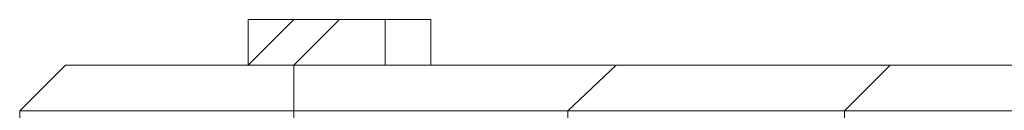
# Model space of a CAD drawing. Units: millimetres. Extents: x 2292 to 13653, y 568 to 16847.
# Drawn here: x 7556 to 8409, y 15579 to 15658 of the extents above; entities that cross this region are included whole.
import ezdxf

# ---------------------------------------------------------------- set-up
doc = ezdxf.new("R2010")
doc.units = ezdxf.units.MM
doc.layers.add('robinia', color=32, linetype='Continuous', lineweight=5)

msp = doc.modelspace()

# ---------------------------------------------------------------- linework, layer by layer
at = {"layer": 'robinia'}
for points in [[(7753.86, 15618.56), (7793.42, 15658.12), (7753.86, 15658.12)], [(7753.86, 15618.56), (7753.86, 15658.12), (7793.42, 15658.12), (7832.98, 15658.12), (7793.42, 15658.12)], [(7793.42, 15618.56), (7832.98, 15658.12), (7872.55, 15658.12), (7872.55, 15618.56)], [(7872.55, 15618.56), (7872.55, 15658.12), (7912.11, 15658.12), (7912.11, 15618.56)], [(7595.62, 15618.56), (7556.05, 15578.99), (7793.42, 15578.99), (7793.42, 15539.43), (7793.42, 15578.99), (7556.05, 15578.99), (7556.05, 15539.43), (7595.62, 15499.87), (7793.42, 15499.87), (7793.42, 15539.43), (7556.05, 15539.43), (7556.05, 15578.99), (7595.62, 15618.56), (7793.42, 15618.56), (7793.42, 15578.99), (7793.42, 15618.56)], [(7635.18, 15618.56), (7832.98, 15618.56)], [(7753.86, 15618.56), (7793.42, 15618.56)], [(7832.98, 15618.56), (8112.11, 15618.56), (8072.55, 15618.56), (7793.42, 15618.56)], [(7793.42, 15618.56), (8072.55, 15618.56), (8030.79, 15578.99), (7793.42, 15578.99)], [(8349.48, 15618.56), (8112.11, 15618.56), (8072.55, 15618.56), (8309.92, 15618.56)], [(8626.41, 15539.43), (8586.85, 15499.87), (8547.29, 15499.87), (8309.92, 15499.87), (8270.36, 15539.43), (8507.73, 15539.43), (8547.29, 15499.87), (8309.92, 15499.87), (8349.48, 15499.87), (8547.29, 15499.87), (8586.85, 15499.87), (8626.41, 15539.43), (8626.41, 15578.99), (8586.85, 15618.56), (8547.29, 15618.56), (8349.48, 15618.56), (8547.29, 15618.56), (8586.85, 15618.56), (8626.41, 15578.99)], [(8507.73, 15578.99), (8507.73, 15539.43), (8507.73, 15578.99), (8468.17, 15578.99), (8270.36, 15578.99), (8309.92, 15618.56), (8547.29, 15618.56)], [(8309.92, 15618.56), (8547.29, 15618.56), (8349.48, 15618.56)]]:
    msp.add_lwpolyline(points, close=True, dxfattribs=at)
for points in [[(7872.55, 15618.56), (7912.11, 15618.56), (7912.11, 15658.12), (7872.55, 15658.12), (7832.98, 15658.12), (7793.42, 15618.56), (7753.86, 15618.56)], [(7832.98, 15658.12), (7793.42, 15618.56)], [(7912.11, 15658.12), (7912.11, 15618.56)], [(7635.18, 15499.87), (7595.62, 15499.87), (7556.05, 15539.43), (7556.05, 15578.99), (7595.62, 15618.56), (7635.18, 15618.56)], [(7635.18, 15618.56), (7595.62, 15618.56), (7635.18, 15618.56), (7832.98, 15618.56), (7793.42, 15618.56), (7832.98, 15618.56)], [(7872.55, 15618.56), (7793.42, 15618.56)], [(7793.42, 15618.56), (7872.55, 15618.56), (7912.11, 15618.56)], [(8072.55, 15618.56), (8030.79, 15578.99), (8030.79, 15539.43), (7793.42, 15539.43), (7793.42, 15578.99), (8030.79, 15578.99), (8030.79, 15539.43)], [(8112.11, 15618.56), (7832.98, 15618.56)], [(8270.36, 15539.43), (8270.36, 15578.99), (8309.92, 15618.56), (8072.55, 15618.56), (8030.79, 15578.99), (8270.36, 15578.99), (8309.92, 15618.56)], [(8072.55, 15618.56), (8112.11, 15618.56)], [(8309.92, 15618.56), (8349.48, 15618.56), (8112.11, 15618.56)]]:
    msp.add_lwpolyline(points, dxfattribs=at)
at = {"layer": 'robinia', "flags": 128}
for points in [[(7753.86, 15658.12), (7793.42, 15658.12)], [(7832.98, 15658.12), (7872.55, 15658.12)]]:
    msp.add_lwpolyline(points, dxfattribs=at)
for points in [[(7753.86, 15658.12), (7793.42, 15658.12), (7832.98, 15658.12), (7872.55, 15658.12), (7912.11, 15658.12), (7872.55, 15658.12), (7832.98, 15658.12), (7793.42, 15658.12)], [(7793.42, 15658.12), (7832.98, 15658.12), (7793.42, 15658.12)], [(7872.55, 15658.12), (7912.11, 15658.12), (7872.55, 15658.12)]]:
    msp.add_lwpolyline(points, close=True, dxfattribs=at)

doc.saveas('drawing.dxf')
